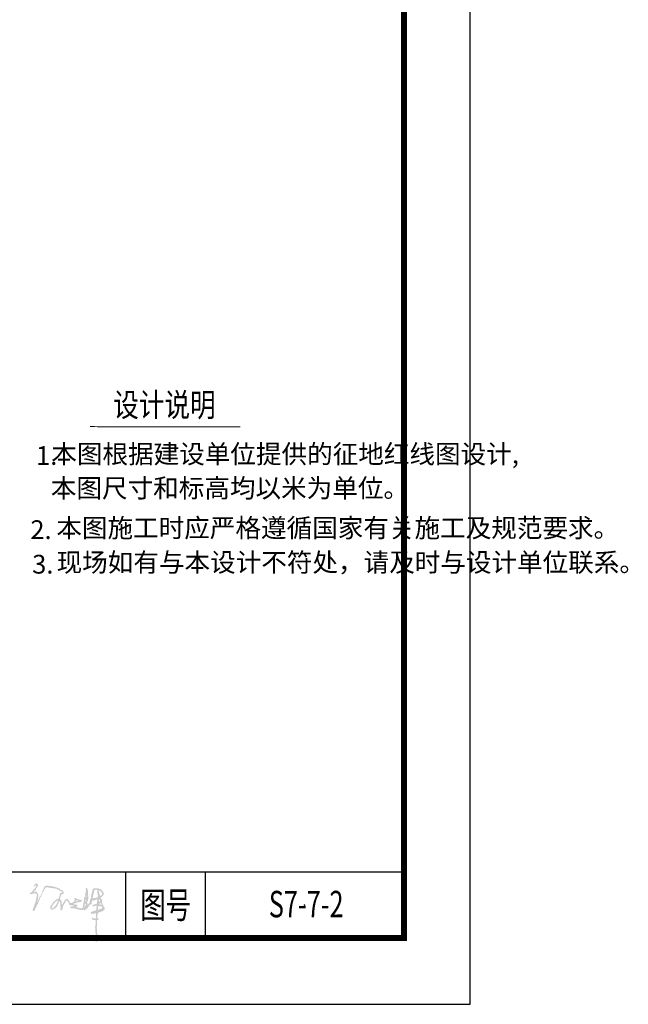
# Model space of a CAD drawing. Extents: x 1136511 to 1296737, y -4527 to 176169.
# Drawn here: x 1283755 to 1296737, y -4527 to 16473 of the extents above; entities that cross this region are included whole.
import ezdxf
from ezdxf.enums import TextEntityAlignment as Align

# ---------------------------------------------------------------- set-up
doc = ezdxf.new("R2010")
doc.units = 0
doc.header["$LTSCALE"] = 1000
doc.header["$MEASUREMENT"] = 0
doc.layers.add('PUB_TITLE', color=4, linetype='Continuous')
doc.layers.add('TK', color=7, linetype='Continuous')
doc.layers.add('文字', color=7, linetype='Continuous', lineweight=9)
doc.styles.add('-宋体', font='txt', dxfattribs={"width": 0.7})
doc.styles.add('_TCH_DIM', font='simplex.shx', dxfattribs={"bigfont": 'gbcbig.shx'})
doc.styles.add('TK', font='fangsong_GB2312.ttf')

# ---------------------------------------------------------------- blocks, each defined once
blk = doc.blocks.new('A$C5AF141BB')
h = blk.add_hatch(color=256)
h.paths.add_polyline_path([(-6574, -38544), (-6564, -38541), (-6566, -38550), (-6599, -38554)], flags=16)
h.paths.add_polyline_path([(-6486, -38519), (-6461, -38513), (-6531, -38536)], flags=16)
h.paths.add_polyline_path([(-6476, -38516), (-6461, -38513)], flags=16)
h.paths.add_polyline_path([(-6466, -38513), (-6461, -38513)], flags=0)
h.paths.add_polyline_path([(-7382, -38297), (-7378, -38298), (-7389, -38343), (-7422, -38404), (-7477, -38462), (-7502, -38473), (-7511, -38467), (-7512, -38443), (-7474, -38378), (-7429, -38328)], flags=16)
h.paths.add_polyline_path([(-6518, -38415), (-6444, -38431), (-6429, -38452), (-6436, -38470), (-6496, -38494), (-6530, -38498)], flags=16)
h.paths.add_polyline_path([(-6803, -38368), (-6794, -38370), (-6789, -38366), (-6782, -38386), (-6822, -38465)], flags=17)
h.paths.add_polyline_path([(-6991, -38298), (-6949, -38304), (-6941, -38310), (-7005, -38329)], flags=16)
h.paths.add_polyline_path([(-6471, -38356), (-6466, -38352), (-6445, -38403), (-6471, -38389), (-6508, -38384)], flags=16)
h.paths.add_polyline_path([(-6795, -38285), (-6790, -38281), (-6773, -38293), (-6775, -38307), (-6802, -38326)], flags=16)
h.paths.add_polyline_path([(-6502, -38281), (-6485, -38288), (-6478, -38308), (-6485, -38326), (-6507, -38342)], flags=16)
h.paths.add_polyline_path([(-6774, -38170), (-6772, -38156), (-6771, -38246), (-6788, -38234)], flags=16)
h.paths.add_polyline_path([(-6565, -38069), (-6557, -38075), (-6524, -38079), (-6467, -38107), (-6439, -38139), (-6434, -38168), (-6451, -38189), (-6482, -38208), (-6509, -38101), (-6521, -38085), (-6546, -38095), (-6527, -38192), (-6529, -38239), (-6645, -38260), (-6600, -38078)], flags=16)
h.paths.add_polyline_path([(-6534, -38045), (-6537, -38040), (-6618, -38042), (-6640, -38062), (-6638, -38082), (-6651, -38108), (-6649, -38122), (-6665, -38167), (-6678, -38259), (-6691, -38281), (-6700, -38341), (-6766, -38435), (-6746, -38400), (-6742, -38373), (-6761, -38337), (-6738, -38312), (-6732, -38237), (-6742, -38080), (-6763, -38035), (-6772, -38033), (-6788, -38045), (-6790, -38059), (-6780, -38084), (-6805, -38222), (-6817, -38239), (-6848, -38447), (-6866, -38472), (-6889, -38474), (-6984, -38445), (-6999, -38448), (-6961, -38416), (-6972, -38395), (-7064, -38377), (-6940, -38339), (-6892, -38332), (-6865, -38307), (-6873, -38297), (-6981, -38267), (-7002, -38249), (-7016, -38247), (-7027, -38255), (-7019, -38299), (-7037, -38324), (-7069, -38348), (-7094, -38358), (-7113, -38356), (-7171, -38272), (-7204, -38271), (-7237, -38304), (-7294, -38404), (-7302, -38328), (-7312, -38298), (-7336, -38271), (-7307, -38171), (-7268, -38163), (-7257, -38155), (-7254, -38132), (-7273, -38101), (-7307, -38077), (-7310, -38067), (-7320, -38070), (-7355, -38046), (-7462, -38007), (-7619, -37984), (-7648, -37989), (-7670, -38009), (-7694, -38076), (-7718, -38111), (-7723, -38147), (-7747, -38182), (-7751, -38205), (-7766, -38212), (-7775, -38244), (-7828, -38344), (-7811, -38295), (-7796, -38193), (-7820, -38133), (-7846, -38115), (-7903, -38121), (-7860, -38080), (-7803, -37985), (-7805, -37966), (-7825, -37939), (-7838, -37937), (-7870, -37956), (-7899, -37999), (-7896, -38009), (-7887, -38010), (-7848, -37973), (-7839, -37975), (-7856, -38024), (-7952, -38133), (-7978, -38148), (-7980, -38161), (-7963, -38173), (-7884, -38147), (-7851, -38152), (-7835, -38169), (-7828, -38189), (-7853, -38322), (-7908, -38469), (-7920, -38519), (-7903, -38531), (-7876, -38512), (-7793, -38335), (-7797, -38330), (-7765, -38269), (-7761, -38246), (-7738, -38216), (-7728, -38180), (-7710, -38154), (-7712, -38135), (-7683, -38101), (-7644, -38027), (-7634, -38019), (-7421, -38051), (-7320, -38099), (-7287, -38132), (-7303, -38144), (-7321, -38136), (-7343, -38161), (-7343, -38194), (-7362, -38257), (-7378, -38269), (-7407, -38274), (-7472, -38331), (-7531, -38412), (-7546, -38447), (-7540, -38472), (-7520, -38498), (-7497, -38502), (-7436, -38468), (-7397, -38427), (-7341, -38308), (-7332, -38337), (-7323, -38471), (-7327, -38499), (-7320, -38514), (-7306, -38516), (-7285, -38500), (-7276, -38440), (-7223, -38335), (-7194, -38301), (-7185, -38303), (-7138, -38371), (-7141, -38389), (-7133, -38400), (-7013, -38418), (-7072, -38432), (-7110, -38432), (-7122, -38449), (-7110, -38465), (-6994, -38477), (-6963, -38491), (-6880, -38508), (-6857, -38507), (-6835, -38491), (-6824, -38512), (-6810, -38514), (-6757, -38474), (-6692, -38385), (-6679, -38391), (-6663, -38380), (-6652, -38306), (-6590, -38296), (-6549, -38279), (-6535, -38281), (-6548, -38368), (-6589, -38386), (-6632, -38394), (-6644, -38411), (-6637, -38426), (-6619, -38429), (-6579, -38416), (-6551, -38415), (-6565, -38512), (-6669, -38544), (-6685, -38560), (-6674, -38581), (-6628, -38588), (-6579, -38576), (-6566, -38583), (-6572, -38690), (-6605, -38686), (-6644, -38666), (-6655, -38673), (-6650, -38702), (-6628, -38715), (-6577, -38723), (-6575, -38803), (-6586, -38877), (-6575, -39025), (-6570, -39059), (-6562, -39069), (-6582, -39170), (-6570, -39186), (-6540, -39176), (-6529, -39069), (-6539, -39040), (-6552, -38873), (-6544, -38850), (-6543, -38718), (-6524, -38716), (-6508, -38704), (-6515, -38685), (-6543, -38681), (-6531, -38569), (-6431, -38532), (-6389, -38500), (-6379, -38464), (-6413, -38412), (-6444, -38332), (-6434, -38296), (-6474, -38247), (-6409, -38191), (-6400, -38164), (-6409, -38129), (-6432, -38093), (-6470, -38064)])
for p, q in [((-53647, -37694), (0, -37694)), ((-5929, -39106), (-5929, -37694)), ((-4235, -39106), (-4235, -37694)), ((-53647, -39106), (0, -39106))]:
    blk.add_line(p, q)
at = {"const_width": 127}
blk.add_lwpolyline([(-53647, -39106), (0, -39106), (0, 0), (-53647, 0)], close=True, dxfattribs=at)
blk.add_point((-2118, -38400))
at = {"layer": 'TK', "style": 'TK', "width": 0.7}
blk.add_text('图号', height=564.7, dxfattribs=at).set_placement((-5082, -38400), align=Align.MIDDLE_CENTER)

msp = doc.modelspace()

# ---------------------------------------------------------------- linework, layer by layer
at = {"layer": 'PUB_TITLE'}
msp.add_lwpolyline([(1233962, -4527), (1293362, -4527), (1293362, 37473), (1233962, 37473)], close=True, dxfattribs=at)
at = {"layer": '文字', "lineweight": 0, "const_width": 21.2, "elevation": 4637, "flags": 128}
msp.add_lwpolyline([(1285258, 7793), (1288460, 7786)], dxfattribs=at)

# ---------------------------------------------------------------- block references
msp.add_blockref('A$C5AF141BB', (1291950, 35990))

# ---------------------------------------------------------------- texts
at = {"layer": 'TK', "style": 'TK', "width": 0.7}
msp.add_text('S7-7-2', height=564.7, dxfattribs=at).set_placement((1289866, -2390), align=Align.MIDDLE_CENTER)
at = {"layer": '文字', "linetype": 'Continuous', "style": '-宋体', "width": 0.8}
msp.add_text('设计说明', height=500, dxfattribs=at).set_placement((1285751, 8008, 4637))
at = {"layer": '文字', "style": '_TCH_DIM'}
for s, p in [('1.', (1284103, 6978, 4637)), ('本图根据建设单位提供的征地红线图设计,', (1284429, 7009, 4637)), ('本图尺寸和标高均以米为单位。', (1284419, 6282, 4637)), ('本图施工时应严格遵循国家有关施工及规范要求。', (1284537, 5433, 4637)), ('2.', (1283982, 5396, 4637)), ('3.', (1284020, 4659, 4637)), ('现场如有与本设计不符处，请及时与设计单位联系。', (1284542, 4699, 4637))]:
    msp.add_text(s, height=400, dxfattribs=at).set_placement(p)

doc.saveas('drawing.dxf')
